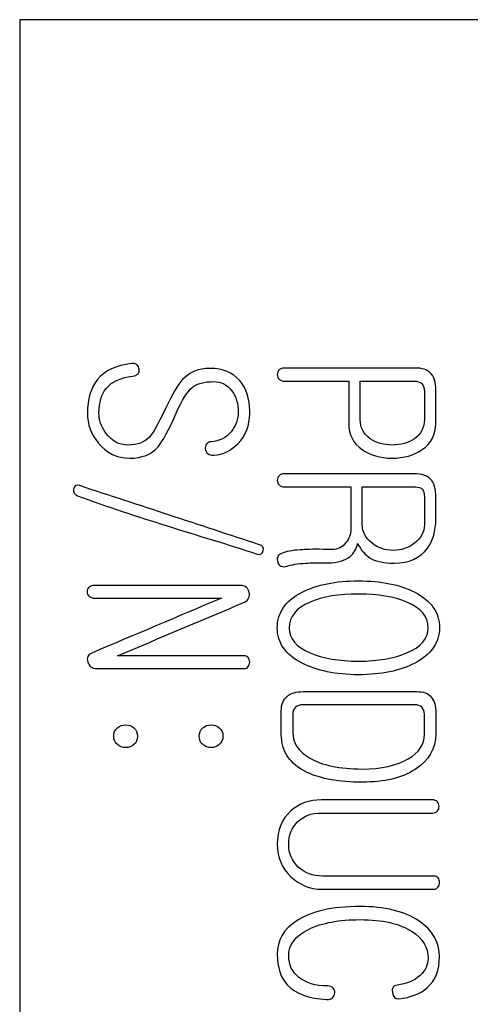
# Model space of a CAD drawing. Units: inches. Extents: x 10 to 415, y 2 to 294.
# Drawn here: x 90 to 93, y 146 to 152 of the extents above; entities that cross this region are included whole.
import ezdxf
from ezdxf.xclip import XClip

# ---------------------------------------------------------------- set-up
doc = ezdxf.new("R2010")
doc.units = ezdxf.units.IN
doc.header["$XCLIPFRAME"] = 2
doc.layers.add('0_85MH_62A-310', color=7, linetype='Continuous')

# ---------------------------------------------------------------- blocks, each defined once
blk = doc.blocks.new('SE2')
at = {"layer": '0_85MH_62A-310', "color": 7, "linetype": 'Continuous', "ltscale": 25.4}
for p, q in [((90.1376, 151.5271), (90.1376, 129.8821)), ((99.1286, 151.5271), (90.1376, 151.5271)), ((92.2135, 149.0898), (92.2135, 149.3241)), ((92.2261, 148.4488), (92.2261, 148.6794))]:
    blk.add_line(p, q, dxfattribs=at)
for centre, radius, start, end in [((90.8269, 149.3935), 0.0402, 324.03354, 4.78084), ((91.4823, 148.0155), 0.0642, 53.54887, 91.74308)]:
    blk.add_arc(centre, radius, start, end, dxfattribs=at)
for points, knots in [([(90.8669, 149.3968), (90.8651, 149.4075), (90.86, 149.4156), (90.8525, 149.4232), (90.8444, 149.4313), (90.8331, 149.4338), (90.8193, 149.4319), (90.7265, 149.4193), (90.6564, 149.3906), (90.6113, 149.3342), (90.5712, 149.2841), (90.5505, 149.2157), (90.5505, 149.0616), (90.5724, 149.0014), (90.6169, 148.9476), (90.6677, 148.8861), (90.731, 148.8548), (90.8832, 148.8548), (90.9409, 148.878), (90.981, 148.9244), (91.0077, 148.9553), (91.0449, 149.0234), (91.0913, 149.1286), (91.127, 149.2098), (91.1596, 149.2615), (91.1884, 149.2853), (91.2171, 149.3091), (91.2611, 149.3216), (91.3657, 149.3216), (91.4021, 149.3022), (91.4309, 149.2646), (91.4576, 149.2297), (91.4697, 149.1863), (91.4697, 149.091), (91.4553, 149.0503), (91.4271, 149.0159), (91.397, 148.979), (91.3551, 148.9595), (91.3037, 148.9551), (91.2918, 148.9541), (91.283, 148.9494), (91.2767, 148.94), (91.2708, 148.9311), (91.268, 148.9219), (91.2692, 148.9106), (91.2705, 148.8987), (91.2755, 148.8893), (91.2843, 148.8824), (91.2937, 148.875), (91.3056, 148.8717), (91.3206, 148.8724), (91.3771, 148.8747), (91.4265, 148.9018), (91.4685, 148.9444), (91.5161, 148.9927), (91.5393, 149.0547), (91.5399, 149.1274)], [0, 0, 0, 0, 0.011176, 0.011176, 0.011176, 0.024241, 0.024241, 0.024241, 0.11056, 0.11056, 0.11056, 0.196537, 0.196537, 0.262721, 0.262721, 0.262721, 0.33922, 0.33922, 0.413853, 0.413853, 0.413853, 0.499094, 0.499094, 0.499094, 0.567084, 0.567084, 0.567084, 0.624279, 0.624279, 0.665553, 0.665553, 0.665553, 0.715078, 0.715078, 0.763317, 0.763317, 0.763317, 0.815156, 0.815156, 0.815156, 0.82689, 0.82689, 0.82689, 0.838274, 0.838274, 0.838274, 0.850312, 0.850312, 0.850312, 0.864427, 0.864427, 0.864427, 0.926167, 0.926167, 0.926167, 1, 1, 1, 1]), ([(91.5399, 149.1274), (91.54, 149.1326), (91.5399, 149.1378), (91.5399, 149.1431), (91.5399, 149.2183), (91.5192, 149.2797), (91.4791, 149.3273), (91.4368, 149.3775), (91.3757, 149.4018), (91.2279, 149.4018), (91.1715, 149.3793), (91.1295, 149.3335), (91.1028, 149.3045), (91.0687, 149.2458), (91.0273, 149.1575), (91.0254, 149.1532), (91.0232, 149.1491), (91.0211, 149.1449), (90.9798, 149.0625), (90.9509, 149.0077), (90.929, 148.9839), (90.8984, 148.9507), (90.855, 148.935), (90.7429, 148.935), (90.6971, 148.9595), (90.6627, 149.0083), (90.635, 149.0476), (90.62, 149.0885), (90.6207, 149.1312), (90.6216, 149.1944), (90.6357, 149.2446), (90.6664, 149.2809), (90.7017, 149.3227), (90.7548, 149.3473), (90.8256, 149.3542), (90.84, 149.3556), (90.8513, 149.3611), (90.8594, 149.3699)], [0, 0, 0, 0, 0.008597, 0.008597, 0.008597, 0.117337, 0.117337, 0.117337, 0.228907, 0.228907, 0.331407, 0.331407, 0.331407, 0.443441, 0.443441, 0.443441, 0.45113, 0.45113, 0.45113, 0.553153, 0.553153, 0.553153, 0.635312, 0.635312, 0.720273, 0.720273, 0.720273, 0.792718, 0.792718, 0.792718, 0.880386, 0.880386, 0.880386, 0.979064, 0.979064, 0.979064, 1, 1, 1, 1]), ([(92.6747, 149.0666), (92.6753, 149.1347), (92.6747, 149.2028), (92.6747, 149.2709), (92.6747, 149.3179), (92.6634, 149.3523), (92.6409, 149.3749), (92.6208, 149.395), (92.5895, 149.4044), (92.5488, 149.4044), (92.2833, 149.4044), (92.0178, 149.4044), (91.7523, 149.4044), (91.7386, 149.4044), (91.7273, 149.4006), (91.7116, 149.3849), (91.7078, 149.3755), (91.7078, 149.3536), (91.7116, 149.3448), (91.7191, 149.3373), (91.7276, 149.3288), (91.7386, 149.3241), (91.7523, 149.3241), (91.8827, 149.3241), (92.013, 149.3241), (92.1433, 149.3241)], [0, 0, 0, 0, 0.117575, 0.117575, 0.117575, 0.182197, 0.182197, 0.182197, 0.23922, 0.23922, 0.23922, 0.697694, 0.697694, 0.697694, 0.717775, 0.717775, 0.736312, 0.736312, 0.753818, 0.753818, 0.753818, 0.774995, 0.774995, 0.774995, 1, 1, 1, 1]), ([(92.1433, 149.3241), (92.1433, 149.2383), (92.1433, 149.1525), (92.1433, 149.0666), (92.1433, 148.9989), (92.1709, 148.9457), (92.2254, 148.9075), (92.2747, 148.8729), (92.3345, 148.8548), (92.4805, 148.8548), (92.5425, 148.8724), (92.592, 148.9075), (92.6467, 148.9463), (92.6741, 148.9989), (92.6747, 149.0666)], [0, 0, 0, 0, 0.252756, 0.252756, 0.252756, 0.436115, 0.436115, 0.436115, 0.625507, 0.625507, 0.816533, 0.816533, 0.816533, 1, 1, 1, 1]), ([(92.2135, 149.3241), (92.3244, 149.3241), (92.4353, 149.3241), (92.5463, 149.3241), (92.5638, 149.3241), (92.5776, 149.3198), (92.5876, 149.3116)], [0, 0, 0, 0, 0.883032, 0.883032, 0.883032, 1, 1, 1, 1]), ([(92.5876, 149.3116), (92.5983, 149.301), (92.6039, 149.284), (92.6045, 149.2602), (92.606, 149.2035), (92.6045, 149.1466), (92.6045, 149.0898), (92.6045, 149.0415), (92.5839, 149.0027), (92.5437, 148.9732), (92.5079, 148.9469), (92.4623, 148.935), (92.3558, 148.935), (92.3106, 148.9476), (92.2743, 148.9732), (92.2333, 149.0023), (92.2135, 149.0415), (92.2135, 149.0898)], [0, 0, 0, 0, 0.0706154, 0.0706154, 0.0706154, 0.2878675, 0.2878675, 0.2878675, 0.4622883, 0.4622883, 0.4622883, 0.6459134, 0.6459134, 0.8252682, 0.8252682, 0.8252682, 1, 1, 1, 1]), ([(92.6747, 148.4826), (92.6751, 148.5265), (92.6747, 148.5703), (92.6747, 148.6142), (92.6747, 148.6675), (92.6634, 148.7051), (92.6421, 148.7276), (92.6217, 148.7492), (92.5882, 148.7596), (92.5419, 148.7596), (92.2783, 148.7596), (92.0147, 148.7596), (91.7511, 148.7596), (91.7373, 148.7596), (91.7266, 148.7558), (91.7191, 148.7477), (91.7119, 148.7399), (91.7078, 148.7307), (91.7078, 148.7088), (91.7116, 148.7), (91.7191, 148.6925), (91.7273, 148.6844), (91.7373, 148.6794), (91.7511, 148.6794), (91.886, 148.6794), (92.0209, 148.6794), (92.1559, 148.6794)], [0, 0, 0, 0, 0.077959, 0.077959, 0.077959, 0.14949, 0.14949, 0.14949, 0.213522, 0.213522, 0.213522, 0.682057, 0.682057, 0.682057, 0.702881, 0.702881, 0.702881, 0.72152, 0.72152, 0.739124, 0.739124, 0.739124, 0.760282, 0.760282, 0.760282, 1, 1, 1, 1]), ([(91.6001, 148.3272), (91.2345, 148.4473), (90.869, 148.5674), (90.5035, 148.6875), (90.4828, 148.6943), (90.4703, 148.6881), (90.4665, 148.6681), (90.4626, 148.6471), (90.469, 148.6336), (90.491, 148.6255)], [0, 0, 0, 0, 0.917087, 0.917087, 0.917087, 0.956453, 0.956453, 0.956453, 1, 1, 1, 1]), ([(92.1559, 148.6794), (92.1559, 148.5921), (92.1559, 148.5047), (92.1559, 148.4174), (92.1559, 148.3911), (92.1458, 148.3654), (92.1264, 148.3404), (92.1043, 148.3118), (92.0757, 148.2978), (92.0418, 148.2978), (92.0239, 148.2978), (92.0059, 148.2986), (91.9879, 148.299), (91.9247, 148.3005), (91.8777, 148.2984), (91.847, 148.2965), (91.7981, 148.2935), (91.7605, 148.2859), (91.7329, 148.2746), (91.7217, 148.27), (91.7141, 148.2627), (91.7104, 148.2526), (91.7064, 148.2421), (91.7066, 148.2313), (91.7104, 148.2201), (91.7137, 148.2099), (91.721, 148.2019), (91.7304, 148.1969), (91.7413, 148.1911), (91.7536, 148.1919), (91.768, 148.1969), (91.7933, 148.2057), (91.8319, 148.2125), (91.8833, 148.215), (91.9134, 148.2165), (91.9579, 148.2188), (92.018, 148.2176), (92.0756, 148.2163), (92.1202, 148.2307), (92.1515, 148.2564), (92.1763, 148.2768), (92.1916, 148.3028), (92.1979, 148.3347)], [0, 0, 0, 0, 0.190001, 0.190001, 0.190001, 0.250982, 0.250982, 0.250982, 0.322325, 0.322325, 0.322325, 0.361428, 0.361428, 0.361428, 0.463748, 0.463748, 0.463748, 0.548347, 0.548347, 0.548347, 0.571868, 0.571868, 0.571868, 0.595994, 0.595994, 0.595994, 0.618779, 0.618779, 0.618779, 0.646889, 0.646889, 0.646889, 0.731815, 0.731815, 0.731815, 0.829583, 0.829583, 0.829583, 0.932569, 0.932569, 0.932569, 1, 1, 1, 1]), ([(92.2261, 148.6794), (92.334, 148.6794), (92.442, 148.6794), (92.55, 148.6794), (92.5694, 148.6794), (92.5832, 148.675), (92.5914, 148.6662), (92.5998, 148.6571), (92.6039, 148.6405), (92.6045, 148.6173), (92.606, 148.5612), (92.6045, 148.505), (92.6045, 148.4488), (92.6045, 148.4043), (92.5845, 148.3667), (92.545, 148.3366), (92.507, 148.3077), (92.4642, 148.2927), (92.3652, 148.2927), (92.3219, 148.3072), (92.2856, 148.3366), (92.2467, 148.3681), (92.2261, 148.4043), (92.2261, 148.4488)], [0, 0, 0, 0, 0.286284, 0.286284, 0.286284, 0.325715, 0.325715, 0.325715, 0.371322, 0.371322, 0.371322, 0.520285, 0.520285, 0.520285, 0.636886, 0.636886, 0.636886, 0.760264, 0.760264, 0.883643, 0.883643, 0.883643, 1, 1, 1, 1]), ([(90.491, 148.6255), (90.85, 148.4921), (91.2203, 148.389), (91.585, 148.2708), (91.6041, 148.2646), (91.617, 148.2727), (91.622, 148.2915), (91.6271, 148.3107), (91.6189, 148.3228), (91.6001, 148.3272)], [0, 0, 0, 0, 0.922162, 0.922162, 0.922162, 0.961329, 0.961329, 0.961329, 1, 1, 1, 1]), ([(92.1979, 148.3347), (92.2185, 148.2934), (92.2442, 148.2639), (92.2749, 148.2457), (92.3104, 148.2247), (92.3595, 148.215), (92.5112, 148.215), (92.5782, 148.2457), (92.6233, 148.3065), (92.6578, 148.353), (92.6741, 148.4124), (92.6747, 148.4826)], [0, 0, 0, 0, 0.173515, 0.173515, 0.173515, 0.400688, 0.400688, 0.728827, 0.728827, 0.728827, 1, 1, 1, 1]), ([(92.6966, 147.8215), (92.6966, 147.9143), (92.6465, 147.9863), (92.5463, 148.0377), (92.456, 148.084), (92.3414, 148.1073), (92.0631, 148.1073), (91.9491, 148.0841), (91.8589, 148.0377), (91.7582, 147.986), (91.7078, 147.9143), (91.7078, 147.7294), (91.758, 147.6574), (91.8589, 147.606), (91.9495, 147.5598), (92.0631, 147.5352), (92.3414, 147.5352), (92.456, 147.559), (92.5463, 147.606), (92.6462, 147.658), (92.6966, 147.7294), (92.6966, 147.8215)], [0, 0, 0, 0, 0.110125, 0.110125, 0.110125, 0.249994, 0.249994, 0.389863, 0.389863, 0.389863, 0.500412, 0.500412, 0.610213, 0.610213, 0.610213, 0.750195, 0.750195, 0.890177, 0.890177, 0.890177, 1, 1, 1, 1]), ([(90.5605, 148.0684), (90.553, 148.0603), (90.5486, 148.0515), (90.548, 148.0415), (90.5474, 148.0315), (90.5517, 148.022), (90.5605, 148.0145)], [0, 0, 0, 0, 0.4957928, 0.4957928, 0.4957928, 1, 1, 1, 1]), ([(91.4804, 148.0797), (91.1848, 148.0797), (90.8893, 148.0797), (90.5937, 148.0797), (90.5799, 148.0797), (90.5693, 148.0759), (90.5605, 148.0684)], [0, 0, 0, 0, 0.961117, 0.961117, 0.961117, 1, 1, 1, 1]), ([(91.533, 148.002), (91.5393, 148.0126), (91.5405, 148.0246), (91.5374, 148.0365), (91.5341, 148.049), (91.5286, 148.059), (91.5205, 148.0672)], [0, 0, 0, 0, 0.501491, 0.501491, 0.501491, 1, 1, 1, 1]), ([(91.3682, 148.002), (91.1044, 147.8905), (90.8406, 147.7789), (90.5768, 147.6674), (90.5526, 147.6571), (90.5449, 147.6379), (90.553, 147.6122), (90.5612, 147.5865), (90.5768, 147.5728), (90.6056, 147.5728), (90.9054, 147.5728), (91.2051, 147.5728), (91.5048, 147.5728), (91.5161, 147.5728), (91.5242, 147.5772), (91.5305, 147.5859), (91.5362, 147.5939), (91.5393, 147.6022), (91.5399, 147.6122)], [0, 0, 0, 0, 0.439336, 0.439336, 0.439336, 0.473782, 0.473782, 0.473782, 0.510622, 0.510622, 0.510622, 0.970114, 0.970114, 0.970114, 0.985511, 0.985511, 0.985511, 1, 1, 1, 1]), ([(90.5605, 148.0145), (90.5687, 148.0058), (90.5806, 148.002), (90.595, 148.002), (90.8527, 148.002), (91.1105, 148.002), (91.3682, 148.002)], [0, 0, 0, 0, 0.046565, 0.046565, 0.046565, 1, 1, 1, 1]), ([(90.7335, 147.6505), (90.9929, 147.7599), (91.2523, 147.8694), (91.5117, 147.9788), (91.5216, 147.983), (91.5286, 147.9907), (91.533, 148.002)], [0, 0, 0, 0, 0.963061, 0.963061, 0.963061, 1, 1, 1, 1]), ([(92.6271, 147.8209), (92.6277, 147.7551), (92.5839, 147.7044), (92.498, 147.668), (92.4207, 147.6353), (92.3226, 147.6179), (92.0838, 147.6179), (91.9854, 147.6348), (91.9084, 147.668), (91.8228, 147.7049), (91.7799, 147.7551), (91.7799, 147.8892), (91.8225, 147.9412), (91.9084, 147.9782), (91.9852, 148.0113), (92.0838, 148.0271), (92.3226, 148.0271), (92.4209, 148.0108), (92.498, 147.9782), (92.5841, 147.9418), (92.6265, 147.8892), (92.6271, 147.8209)], [0, 0, 0, 0, 0.103413, 0.103413, 0.103413, 0.249738, 0.249738, 0.395298, 0.395298, 0.395298, 0.497339, 0.497339, 0.603268, 0.603268, 0.603268, 0.74872, 0.74872, 0.894937, 0.894937, 0.894937, 1, 1, 1, 1]), ([(91.5399, 147.6122), (91.5393, 147.6223), (91.5368, 147.6317), (91.5305, 147.6392), (91.524, 147.647), (91.5149, 147.6505), (91.5036, 147.6505), (91.2469, 147.6505), (90.9902, 147.6505), (90.7335, 147.6505)], [0, 0, 0, 0, 0.035006, 0.035006, 0.035006, 0.071348, 0.071348, 0.071348, 1, 1, 1, 1]), ([(92.6747, 147.1755), (92.675, 147.2173), (92.6747, 147.259), (92.6747, 147.3008), (92.6747, 147.3434), (92.6647, 147.3766), (92.6465, 147.3992), (92.6279, 147.4223), (92.597, 147.4324), (92.5588, 147.4324), (92.3278, 147.4324), (92.0968, 147.4324), (91.8658, 147.4324), (91.8231, 147.4324), (91.7899, 147.4224), (91.7674, 147.403), (91.7441, 147.383), (91.7323, 147.3541), (91.7323, 147.3165), (91.7323, 147.2686), (91.7323, 147.2208), (91.7323, 147.173), (91.7323, 147.0677), (91.7849, 146.9894), (91.8902, 146.9399), (91.9739, 146.9005), (92.0851, 146.8804), (92.3595, 146.8804), (92.4673, 146.906), (92.5488, 146.9581), (92.6321, 147.0113), (92.6741, 147.084), (92.6747, 147.1755)], [0, 0, 0, 0, 0.048071, 0.048071, 0.048071, 0.088074, 0.088074, 0.088074, 0.125168, 0.125168, 0.125168, 0.391113, 0.391113, 0.391113, 0.431357, 0.431357, 0.431357, 0.468343, 0.468343, 0.468343, 0.523385, 0.523385, 0.523385, 0.638191, 0.638191, 0.638191, 0.771019, 0.771019, 0.899081, 0.899081, 0.899081, 1, 1, 1, 1]), ([(91.8025, 147.1805), (91.8025, 147.2183), (91.8025, 147.2561), (91.8025, 147.2939), (91.8025, 147.3127), (91.8081, 147.3271), (91.8194, 147.3365), (91.8302, 147.3456), (91.8444, 147.3522), (91.8645, 147.3522), (92.0922, 147.3522), (92.3198, 147.3522), (92.5475, 147.3522), (92.5644, 147.3522), (92.5782, 147.3466), (92.5889, 147.3365), (92.5992, 147.3268), (92.6039, 147.3121), (92.6045, 147.2939), (92.6059, 147.2532), (92.6045, 147.2125), (92.6045, 147.1717), (92.6045, 147.1103), (92.5713, 147.0602), (92.5068, 147.0226), (92.4373, 146.9821), (92.3445, 146.9606), (92.0869, 146.9606), (91.9798, 146.9831), (91.904, 147.0289), (91.8366, 147.0695), (91.8025, 147.1197), (91.8025, 147.1805)], [0, 0, 0, 0, 0.053761, 0.053761, 0.053761, 0.076235, 0.076235, 0.076235, 0.099469, 0.099469, 0.099469, 0.423124, 0.423124, 0.423124, 0.444611, 0.444611, 0.444611, 0.466696, 0.466696, 0.466696, 0.52462, 0.52462, 0.52462, 0.613474, 0.613474, 0.613474, 0.750917, 0.750917, 0.909228, 0.909228, 0.909228, 1, 1, 1, 1]), ([(90.8557, 147.1598), (90.8557, 147.1824), (90.8481, 147.1993), (90.8337, 147.2125), (90.8206, 147.2245), (90.8036, 147.2294), (90.7648, 147.2294), (90.7479, 147.2237), (90.7335, 147.2125), (90.7178, 147.2002), (90.7103, 147.1824), (90.7109, 147.1598), (90.7115, 147.1379), (90.7184, 147.121), (90.7335, 147.1091), (90.7477, 147.0978), (90.7642, 147.0909), (90.8036, 147.0909), (90.8199, 147.0972), (90.8337, 147.1091), (90.8479, 147.1213), (90.8557, 147.1379), (90.8557, 147.1598)], [0, 0, 0, 0, 0.130735, 0.130735, 0.130735, 0.254712, 0.254712, 0.37094, 0.37094, 0.37094, 0.503291, 0.503291, 0.503291, 0.631027, 0.631027, 0.631027, 0.750099, 0.750099, 0.873011, 0.873011, 0.873011, 1, 1, 1, 1]), ([(91.377, 147.1598), (91.377, 147.1824), (91.3688, 147.1993), (91.3538, 147.2125), (91.3404, 147.2242), (91.3231, 147.2294), (91.2843, 147.2294), (91.268, 147.2237), (91.2548, 147.2125), (91.2393, 147.1991), (91.2316, 147.1824), (91.2316, 147.1379), (91.2391, 147.121), (91.2548, 147.1091), (91.2689, 147.0984), (91.2843, 147.0909), (91.3237, 147.0909), (91.3407, 147.0972), (91.3538, 147.1091), (91.368, 147.1219), (91.377, 147.1379), (91.377, 147.1598)], [0, 0, 0, 0, 0.13233, 0.13233, 0.13233, 0.251363, 0.251363, 0.370396, 0.370396, 0.370396, 0.503038, 0.503038, 0.631995, 0.631995, 0.631995, 0.749979, 0.749979, 0.87177, 0.87177, 0.87177, 1, 1, 1, 1]), ([(92.6534, 146.7726), (92.428, 146.7726), (92.2027, 146.7726), (91.9773, 146.7726), (91.9027, 146.7726), (91.8407, 146.75), (91.7912, 146.7055), (91.736, 146.656), (91.7078, 146.589), (91.7078, 146.4223), (91.7354, 146.3559), (91.7912, 146.3039), (91.8443, 146.2543), (91.9065, 146.2281), (91.9804, 146.2281), (92.2068, 146.2281), (92.4333, 146.2281), (92.6597, 146.2281), (92.6716, 146.2281), (92.6804, 146.2324), (92.6866, 146.2412)], [0, 0, 0, 0, 0.300934, 0.300934, 0.300934, 0.391078, 0.391078, 0.391078, 0.495395, 0.495395, 0.590705, 0.590705, 0.590705, 0.683855, 0.683855, 0.683855, 0.986084, 0.986084, 0.986084, 1, 1, 1, 1]), ([(92.6854, 146.7049), (92.691, 146.7131), (92.6941, 146.7218), (92.6941, 146.7438), (92.691, 146.7532), (92.6841, 146.7607), (92.6766, 146.7688), (92.6659, 146.7726), (92.6534, 146.7726)], [0, 0, 0, 0, 0.310398, 0.310398, 0.639054, 0.639054, 0.639054, 1, 1, 1, 1]), ([(92.6891, 146.297), (92.6822, 146.3045), (92.6735, 146.3083), (92.6622, 146.3083), (92.4368, 146.3083), (92.2114, 146.3083), (91.9861, 146.3083), (91.924, 146.3083), (91.8739, 146.3264), (91.8357, 146.3634), (91.7978, 146.4001), (91.7774, 146.4449), (91.7774, 146.5564), (91.7956, 146.6028), (91.8319, 146.6385), (91.8679, 146.6739), (91.9153, 146.6924), (91.9742, 146.6924), (92.2006, 146.6924), (92.427, 146.6924), (92.6534, 146.6924), (92.6666, 146.6924), (92.6772, 146.6961), (92.6854, 146.7049)], [0, 0, 0, 0, 0.01472, 0.01472, 0.01472, 0.344945, 0.344945, 0.344945, 0.425245, 0.425245, 0.425245, 0.499114, 0.499114, 0.574662, 0.574662, 0.574662, 0.650992, 0.650992, 0.650992, 0.982716, 0.982716, 0.982716, 1, 1, 1, 1]), ([(92.6866, 146.2412), (92.6935, 146.2487), (92.6966, 146.2575), (92.6966, 146.2794), (92.6941, 146.2888), (92.6891, 146.297)], [0, 0, 0, 0, 0.485714, 0.485714, 1, 1, 1, 1]), ([(92.6966, 145.8164), (92.6966, 145.9066), (92.6547, 145.9793), (92.5707, 146.0351), (92.4825, 146.0936), (92.3627, 146.1228), (92.0412, 146.1228), (91.9115, 146.0927), (91.7461, 145.9824), (91.7078, 145.9154), (91.7078, 145.7506), (91.7285, 145.6879), (91.7711, 145.6434), (91.8205, 145.5919), (91.899, 145.5626), (92.0086, 145.5557), (92.0242, 145.5547), (92.0362, 145.5601), (92.0462, 145.5689), (92.0539, 145.5756), (92.0581, 145.5845), (92.0588, 145.5958), (92.0594, 145.607), (92.055, 145.6171), (92.0487, 145.6259)], [0, 0, 0, 0, 0.1424494, 0.1424494, 0.1424494, 0.3048045, 0.3048045, 0.4880435, 0.4880435, 0.6478902, 0.6478902, 0.8041314, 0.8041314, 0.8041314, 0.9439475, 0.9439475, 0.9439475, 0.9660505, 0.9660505, 0.9660505, 0.982548, 0.982548, 0.982548, 1, 1, 1, 1]), ([(92.0487, 145.6259), (92.0406, 145.634), (92.0299, 145.6384), (92.0161, 145.6384), (91.9403, 145.6384), (91.8808, 145.6578), (91.8394, 145.691), (91.799, 145.7235), (91.7774, 145.7662), (91.7774, 145.8903), (91.8188, 145.9448), (91.9015, 145.9849), (91.9809, 146.0234), (92.0851, 146.0426), (92.3495, 146.0426), (92.4554, 146.0181), (92.53, 145.9705), (92.5954, 145.9287), (92.6265, 145.8728), (92.6271, 145.807), (92.6275, 145.7675), (92.6108, 145.7324), (92.5795, 145.703), (92.5442, 145.6698), (92.4968, 145.6503), (92.4379, 145.6434), (92.4148, 145.6407), (92.4053, 145.6271), (92.4097, 145.5989), (92.4139, 145.5713), (92.4266, 145.5588), (92.4479, 145.5607), (92.5226, 145.5673), (92.5807, 145.592), (92.6227, 145.629), (92.6727, 145.673), (92.6966, 145.7362), (92.6966, 145.8164)], [0, 0, 0, 0, 0.016062, 0.016062, 0.016062, 0.100178, 0.100178, 0.100178, 0.17408, 0.17408, 0.264588, 0.264588, 0.264588, 0.404966, 0.404966, 0.554979, 0.554979, 0.554979, 0.64406, 0.64406, 0.64406, 0.696833, 0.696833, 0.696833, 0.766801, 0.766801, 0.766801, 0.794189, 0.794189, 0.794189, 0.821466, 0.821466, 0.821466, 0.906921, 0.906921, 0.906921, 1, 1, 1, 1])]:
    blk.add_open_spline(points, degree=3, knots=knots, dxfattribs=at)

msp = doc.modelspace()

# ---------------------------------------------------------------- block references
ref = msp.add_blockref('SE2', (0, 0))
XClip(ref).set_block_clipping_path([(12.6840900844, 104.8841075015), (275.5750373617, 176.8581075015)])

doc.saveas('drawing.dxf')
